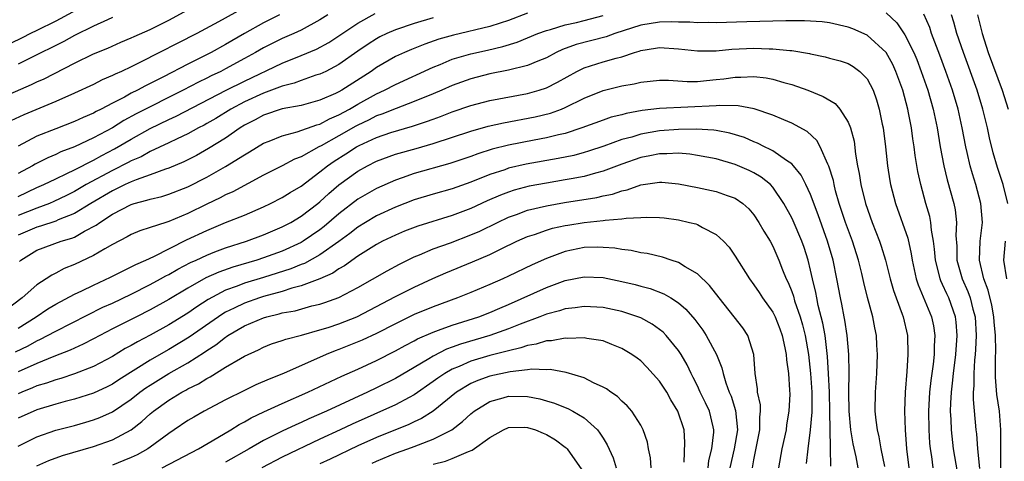
# Model space of a CAD drawing. Units: inches. Extents: x 2505000 to 2508000, y 1545000 to 1548000.
# Drawn here: x 2505863 to 2505968, y 1545150 to 1545196 of the extents above; entities that cross this region are included whole.
import ezdxf

# ---------------------------------------------------------------- set-up
doc = ezdxf.new("R2010")
doc.units = ezdxf.units.IN
doc.header["$MEASUREMENT"] = 0
doc.layers.add('LD25051545_2ft', color=253, linetype='Continuous')

msp = doc.modelspace()

# ---------------------------------------------------------------- linework, layer by layer
at = {"layer": 'LD25051545_2ft'}
for points, elevation in [([(2505861, 1545188.14), (2505864.41, 1545189.59), (2505865, 1545189.88), (2505865.78, 1545190.22), (2505869, 1545191.86), (2505871, 1545192.84), (2505872.53, 1545193.47), (2505873.91, 1545194.09), (2505875, 1545194.54), (2505875.31, 1545194.69), (2505877, 1545195.43), (2505879, 1545196.42), (2505883, 1545198.66)], 6908), ([(2505871, 1545198.46), (2505867, 1545196.33), (2505865, 1545195.32), (2505864.33, 1545195), (2505863.45, 1545194.55), (2505861, 1545193.38)], 6904), ([(2505887, 1545197.76), (2505884.23, 1545196.23), (2505881.94, 1545195), (2505875.97, 1545191.97), (2505875, 1545191.49), (2505873.96, 1545191), (2505873.29, 1545190.71), (2505873, 1545190.55), (2505871.91, 1545190.09), (2505871, 1545189.61), (2505869, 1545188.68), (2505867, 1545187.81), (2505863.61, 1545186.39), (2505862.24, 1545185.76)], 6910), ([(2505917, 1545197.15), (2505915, 1545196.38), (2505914.1, 1545196.1), (2505913, 1545195.74), (2505909.15, 1545194.85), (2505907.59, 1545194.41), (2505906.11, 1545193.89), (2505904.69, 1545193.31), (2505903.97, 1545193), (2505903, 1545192.56), (2505901, 1545191.41), (2505900.44, 1545191), (2505897.33, 1545189), (2505897, 1545188.82), (2505896.65, 1545188.65), (2505895, 1545187.94), (2505893, 1545187.39), (2505891, 1545187.02), (2505889, 1545186.36), (2505888.13, 1545185.87), (2505887, 1545185.29), (2505886.54, 1545185), (2505885, 1545183.92), (2505883.19, 1545182.81), (2505881.9, 1545182.1), (2505880.58, 1545181.42), (2505879, 1545180.73), (2505878.62, 1545180.62), (2505877, 1545180.02), (2505875.51, 1545179.52), (2505875, 1545179.31), (2505874.34, 1545179), (2505873.45, 1545178.55), (2505873, 1545178.35), (2505870.71, 1545177), (2505869, 1545175.94), (2505867.26, 1545175.26), (2505867, 1545175.14), (2505865.39, 1545174.61), (2505865, 1545174.5), (2505863, 1545173.64)], 6920), ([(2505863, 1545177.74), (2505865, 1545178.68), (2505865.72, 1545179), (2505867, 1545179.62), (2505868.16, 1545180.16), (2505869, 1545180.58), (2505871, 1545181.6), (2505871.89, 1545182.1), (2505873.21, 1545182.79), (2505875, 1545183.83), (2505877, 1545184.93), (2505879, 1545185.89), (2505879.76, 1545186.24), (2505885.06, 1545189), (2505887, 1545189.97), (2505891, 1545191.88), (2505893, 1545192.67), (2505894.64, 1545193.36), (2505895.94, 1545194.06), (2505897, 1545194.75), (2505899, 1545196.11), (2505900.86, 1545197.14)], 6916), ([(2505895.85, 1545197), (2505895, 1545196.45), (2505893, 1545195.35), (2505892.23, 1545195), (2505891, 1545194.47), (2505890, 1545194), (2505889, 1545193.49), (2505888.16, 1545193), (2505887, 1545192.35), (2505885, 1545191.26), (2505884.49, 1545191), (2505883.47, 1545190.53), (2505883, 1545190.29), (2505882.13, 1545189.87), (2505880.49, 1545189), (2505875.51, 1545186.49), (2505874.21, 1545185.79), (2505873, 1545185.02), (2505871, 1545183.94), (2505869, 1545182.99), (2505867.54, 1545182.46), (2505867, 1545182.19), (2505866.15, 1545181.85), (2505864.82, 1545181.18), (2505864.52, 1545181), (2505863, 1545180.16)], 6914), ([(2505890.71, 1545197), (2505889, 1545196.14), (2505887, 1545195.01), (2505885, 1545193.84), (2505883.47, 1545193), (2505881, 1545191.77), (2505878.43, 1545190.43), (2505877, 1545189.7), (2505876.52, 1545189.48), (2505875.65, 1545189), (2505875, 1545188.68), (2505874.27, 1545188.27), (2505873, 1545187.63), (2505871.82, 1545187), (2505871.27, 1545186.73), (2505871, 1545186.57), (2505869.89, 1545186.11), (2505869, 1545185.68), (2505867, 1545184.92), (2505865, 1545184.12), (2505863, 1545183.07)], 6912), ([(2505863.14, 1545170.86), (2505863.31, 1545171), (2505865, 1545172.05), (2505867.57, 1545173), (2505868.69, 1545173.31), (2505869, 1545173.44), (2505870.05, 1545174.05), (2505871.29, 1545174.71), (2505871.66, 1545175), (2505873, 1545175.87), (2505875, 1545176.9), (2505875.3, 1545177), (2505876.66, 1545177.34), (2505877, 1545177.47), (2505878.25, 1545177.75), (2505879, 1545177.98), (2505881, 1545178.76), (2505883, 1545179.79), (2505885, 1545180.91), (2505887, 1545182.16), (2505887.53, 1545182.47), (2505889, 1545183.38), (2505889.61, 1545183.61), (2505891, 1545184.18), (2505892.58, 1545184.58), (2505894.66, 1545185.34), (2505895, 1545185.42), (2505896.02, 1545185.98), (2505897, 1545186.38), (2505898.12, 1545187), (2505899, 1545187.52), (2505901, 1545188.62), (2505901.84, 1545189), (2505903, 1545189.62), (2505907, 1545191.44), (2505907.73, 1545191.73), (2505909, 1545192.28), (2505911, 1545192.87), (2505912.75, 1545193.25), (2505914.38, 1545193.62), (2505915.91, 1545194.09), (2505918.1, 1545195), (2505919, 1545195.33), (2505919.44, 1545195.44), (2505921, 1545195.93), (2505922.19, 1545196.19), (2505923, 1545196.39), (2505925, 1545196.91)], 6922), ([(2505955, 1545197.2), (2505956.14, 1545196.14), (2505957, 1545194.88), (2505957.93, 1545193), (2505958.25, 1545192.25), (2505958.73, 1545191), (2505959.42, 1545189), (2505959.99, 1545187), (2505960.41, 1545185), (2505960.75, 1545183), (2505961.12, 1545181), (2505961.49, 1545179.49), (2505962.17, 1545177), (2505962.31, 1545176.31), (2505962.46, 1545175), (2505962.41, 1545173.59), (2505962.49, 1545172.49), (2505962.51, 1545171), (2505963.07, 1545169), (2505963.68, 1545167.68), (2505963.91, 1545167), (2505964.2, 1545165.8), (2505964.43, 1545165), (2505964.54, 1545163), (2505964.49, 1545161.51), (2505964.45, 1545161), (2505964.38, 1545160.38), (2505964.3, 1545159), (2505964.31, 1545157.69), (2505964.24, 1545157), (2505964.24, 1545156.24), (2505964.52, 1545153), (2505964.58, 1545152.58), (2505964.7, 1545151), (2505964.92, 1545148.92)], 6922), ([(2505967.16, 1545149), (2505967.17, 1545150.83), (2505967.18, 1545151.18), (2505967.18, 1545153), (2505967.01, 1545155.01), (2505966.75, 1545156.75), (2505966.61, 1545158.61), (2505966.6, 1545160.6), (2505966.63, 1545161.37), (2505966.6, 1545163), (2505966.47, 1545164.47), (2505966.44, 1545165), (2505966.22, 1545166.22), (2505965.83, 1545167.83), (2505965.37, 1545169), (2505964.91, 1545171), (2505964.99, 1545173.01), (2505965.21, 1545175), (2505965.06, 1545177), (2505964.51, 1545179), (2505964.15, 1545180.15), (2505963.92, 1545181), (2505963.6, 1545182.4), (2505963.44, 1545183), (2505963.07, 1545185), (2505962.63, 1545187), (2505962.04, 1545189), (2505961.34, 1545191), (2505960.71, 1545192.71), (2505959.83, 1545195), (2505959.63, 1545195.63), (2505959, 1545197.07)], 6920), ([(2505967.92, 1545177), (2505967.43, 1545179), (2505966.82, 1545180.82), (2505966.36, 1545182.36), (2505965.96, 1545183.96), (2505965.74, 1545185), (2505965.27, 1545187), (2505964.67, 1545189), (2505963.22, 1545193), (2505962.52, 1545195), (2505962.2, 1545196.2), (2505961.93, 1545197)], 6918), ([(2505964.7, 1545197), (2505965.18, 1545195), (2505965.83, 1545193), (2505967.31, 1545189), (2505967.94, 1545187)], 6916), ([(2505962.58, 1545148.58), (2505962.16, 1545151), (2505961.93, 1545153), (2505961.9, 1545154.1), (2505961.84, 1545155), (2505961.85, 1545155.85), (2505961.93, 1545157), (2505962.05, 1545157.95), (2505962.14, 1545159), (2505962.39, 1545161), (2505962.54, 1545163), (2505962.44, 1545164.44), (2505962.36, 1545165), (2505961.64, 1545167), (2505961.43, 1545167.43), (2505961, 1545168.42), (2505960.8, 1545168.8), (2505960.73, 1545169), (2505960.67, 1545169.33), (2505960.24, 1545171), (2505960.15, 1545172.15), (2505960.04, 1545173), (2505959.82, 1545174.18), (2505959.75, 1545175), (2505959.63, 1545175.63), (2505959.23, 1545177), (2505958.68, 1545179), (2505958.38, 1545180.38), (2505958.09, 1545182.09), (2505957.98, 1545183), (2505957.84, 1545183.84), (2505957.69, 1545185), (2505957.39, 1545186.61), (2505957.31, 1545187), (2505956.77, 1545189), (2505956.02, 1545191), (2505955.71, 1545191.71), (2505955.01, 1545193), (2505953, 1545194.83), (2505951.49, 1545195.49), (2505951, 1545195.68), (2505949, 1545196.13), (2505948.23, 1545196.23), (2505946.37, 1545196.37), (2505944.37, 1545196.37), (2505940.23, 1545196.23), (2505937, 1545196.15), (2505936.17, 1545196.17), (2505935, 1545196.14), (2505934.21, 1545196.21), (2505933, 1545196.21), (2505932.24, 1545196.24), (2505931, 1545196.22), (2505929, 1545195.9), (2505926.25, 1545195), (2505925.33, 1545194.67), (2505922.15, 1545193.85), (2505920.69, 1545193.31), (2505920.04, 1545193), (2505919, 1545192.45), (2505918.08, 1545192.08), (2505917, 1545191.61), (2505915, 1545191.11), (2505913, 1545190.72), (2505911, 1545190.22), (2505909, 1545189.49), (2505907.91, 1545189), (2505907, 1545188.61), (2505905, 1545187.79), (2505903.06, 1545187.06), (2505901.55, 1545186.45), (2505901, 1545186.27), (2505900.16, 1545185.84), (2505899, 1545185.3), (2505898.8, 1545185.2), (2505897, 1545184.16), (2505895.12, 1545183.12), (2505894.88, 1545183), (2505893, 1545181.95), (2505892.31, 1545181.69), (2505891, 1545180.99), (2505889, 1545179.99), (2505885.76, 1545178.24), (2505885, 1545177.92), (2505884.41, 1545177.59), (2505883, 1545176.93), (2505881, 1545175.95), (2505879, 1545175.1), (2505878.65, 1545175), (2505877, 1545174.44), (2505875.91, 1545174.09), (2505875, 1545173.71), (2505874.55, 1545173.45), (2505873, 1545172.65), (2505872.2, 1545172.2), (2505871, 1545171.47), (2505869, 1545170.53), (2505867.9, 1545170.1), (2505867, 1545169.62), (2505866.58, 1545169.42), (2505865.97, 1545169), (2505865, 1545168.38), (2505863.45, 1545167), (2505860.9, 1545165.1)], 6924), ([(2505873, 1545196.7), (2505872.47, 1545196.47), (2505871, 1545195.78), (2505869, 1545194.8), (2505867.85, 1545194.15), (2505867, 1545193.75), (2505866.51, 1545193.49), (2505865.49, 1545193), (2505863, 1545191.76)], 6906), ([(2505907, 1545196.66), (2505905, 1545196.07), (2505903, 1545195.4), (2505902.08, 1545195), (2505901.35, 1545194.65), (2505901, 1545194.46), (2505900.11, 1545193.89), (2505899, 1545193.13), (2505897, 1545191.71), (2505895.62, 1545191), (2505895, 1545190.7), (2505894.58, 1545190.58), (2505893, 1545190.03), (2505892.25, 1545189.75), (2505891, 1545189.43), (2505889.88, 1545189), (2505889, 1545188.69), (2505887, 1545187.77), (2505885.56, 1545187), (2505883.98, 1545186.02), (2505883, 1545185.46), (2505882.71, 1545185.29), (2505882.11, 1545185), (2505881, 1545184.39), (2505879.85, 1545183.85), (2505879, 1545183.43), (2505877, 1545182.49), (2505876.04, 1545181.96), (2505875, 1545181.53), (2505874.66, 1545181.34), (2505873, 1545180.51), (2505870.22, 1545179), (2505869, 1545178.28), (2505868.15, 1545177.85), (2505866.8, 1545177.2), (2505866.32, 1545177), (2505865, 1545176.52), (2505863, 1545175.71)], 6918), ([(2505863, 1545163.79), (2505864.93, 1545165), (2505866.17, 1545165.83), (2505867, 1545166.34), (2505869, 1545167.4), (2505869.75, 1545167.75), (2505871, 1545168.36), (2505872.81, 1545169.19), (2505874.13, 1545169.87), (2505875, 1545170.27), (2505875.47, 1545170.53), (2505876.56, 1545171), (2505877.38, 1545171.38), (2505880.86, 1545173.14), (2505883, 1545174.15), (2505885, 1545174.98), (2505887, 1545175.77), (2505889, 1545176.63), (2505889.76, 1545177), (2505891, 1545177.64), (2505891.84, 1545178.16), (2505893, 1545178.85), (2505895, 1545180.35), (2505895.8, 1545181), (2505896.51, 1545181.49), (2505897.74, 1545182.26), (2505898.87, 1545183), (2505899.14, 1545183.14), (2505901, 1545184), (2505902.51, 1545184.51), (2505904.81, 1545185.19), (2505906.31, 1545185.69), (2505907, 1545185.95), (2505907.78, 1545186.22), (2505909, 1545186.7), (2505911, 1545187.39), (2505913, 1545187.92), (2505917, 1545188.66), (2505918.22, 1545189), (2505919, 1545189.26), (2505920.16, 1545189.84), (2505922.21, 1545191), (2505923, 1545191.38), (2505925, 1545192), (2505926.41, 1545192.41), (2505927, 1545192.55), (2505928.35, 1545193), (2505928.85, 1545193.15), (2505929, 1545193.21), (2505930.55, 1545193.45), (2505931, 1545193.54), (2505933, 1545193.4), (2505935, 1545193.17), (2505937, 1545193.18), (2505938.66, 1545193.34), (2505941, 1545193.44), (2505942.61, 1545193.39), (2505943, 1545193.39), (2505944.8, 1545193.2), (2505945, 1545193.2), (2505946.88, 1545192.88), (2505947, 1545192.84), (2505948.54, 1545192.54), (2505949, 1545192.41), (2505950.12, 1545192.12), (2505951, 1545191.82), (2505951.52, 1545191.52), (2505952.23, 1545191), (2505953, 1545190.2), (2505953.62, 1545189), (2505953.98, 1545187.98), (2505954.28, 1545187), (2505954.59, 1545185.41), (2505954.68, 1545185), (2505954.93, 1545183), (2505955.15, 1545181), (2505955.4, 1545179.4), (2505955.47, 1545179), (2505955.99, 1545177), (2505957.31, 1545173.31), (2505957.68, 1545171.68), (2505957.78, 1545171), (2505958.2, 1545169), (2505958.39, 1545168.39), (2505959.83, 1545165), (2505960.03, 1545164.03), (2505960.18, 1545163), (2505960.1, 1545161.9), (2505960.09, 1545161), (2505959.99, 1545159.99), (2505959.75, 1545158.25), (2505959.62, 1545157), (2505959.49, 1545155), (2505959.52, 1545153), (2505959.6, 1545151.6), (2505959.67, 1545151), (2505959.8, 1545150.2), (2505959.96, 1545149)], 6926), ([(2505862.73, 1545161.27), (2505864.07, 1545161.93), (2505865, 1545162.45), (2505865.39, 1545162.61), (2505866.13, 1545163), (2505867, 1545163.48), (2505872, 1545166), (2505873, 1545166.45), (2505875, 1545167.4), (2505877, 1545168.4), (2505878.11, 1545169), (2505878.67, 1545169.33), (2505879, 1545169.48), (2505879.95, 1545170.05), (2505881.27, 1545170.73), (2505881.87, 1545171), (2505883, 1545171.54), (2505883.87, 1545171.87), (2505885, 1545172.31), (2505887.2, 1545173), (2505889, 1545173.66), (2505891, 1545174.52), (2505891.9, 1545175), (2505893, 1545175.65), (2505894.77, 1545177), (2505895, 1545177.19), (2505895.94, 1545178.06), (2505897, 1545178.96), (2505899, 1545180.41), (2505900.03, 1545181), (2505901, 1545181.49), (2505903, 1545182.21), (2505905.18, 1545182.82), (2505907, 1545183.36), (2505911, 1545184.66), (2505912.82, 1545185.18), (2505914.44, 1545185.56), (2505917.81, 1545186.19), (2505919.42, 1545186.58), (2505920.6, 1545187), (2505921, 1545187.16), (2505923, 1545188.16), (2505925, 1545188.96), (2505927, 1545189.46), (2505928.31, 1545189.69), (2505929, 1545189.87), (2505931, 1545190.06), (2505931.95, 1545190.05), (2505933.91, 1545189.91), (2505935, 1545189.93), (2505935.97, 1545190.03), (2505937, 1545190.12), (2505937.8, 1545190.2), (2505939, 1545190.39), (2505939.62, 1545190.38), (2505941, 1545190.46), (2505942.31, 1545190.31), (2505943, 1545190.18), (2505944.18, 1545189.82), (2505945, 1545189.61), (2505946.72, 1545189), (2505948.35, 1545188.35), (2505949.6, 1545187.6), (2505950.11, 1545187), (2505951, 1545185.6), (2505951.24, 1545185), (2505951.61, 1545183.61), (2505951.78, 1545182.22), (2505951.99, 1545181), (2505952.16, 1545180.16), (2505952.33, 1545179), (2505952.82, 1545177), (2505953.53, 1545175), (2505954.31, 1545173), (2505954.48, 1545172.48), (2505954.93, 1545171), (2505955.42, 1545169), (2505955.79, 1545167.79), (2505956.06, 1545167), (2505956.72, 1545165.28), (2505956.81, 1545165), (2505957.26, 1545163), (2505957.3, 1545161), (2505957.19, 1545159.19), (2505957.03, 1545157), (2505956.96, 1545155), (2505957.04, 1545153), (2505957.18, 1545151), (2505957.42, 1545149)], 6928), ([(2505954.88, 1545149.12), (2505954.49, 1545151), (2505954.27, 1545152.27), (2505954.09, 1545153), (2505953.95, 1545154.05), (2505953.85, 1545155), (2505953.88, 1545157), (2505954.03, 1545159), (2505954.09, 1545161), (2505954.02, 1545161.98), (2505953.98, 1545163), (2505953.81, 1545163.81), (2505953.6, 1545165), (2505953.04, 1545167.04), (2505952.63, 1545168.63), (2505952.42, 1545169.58), (2505952.07, 1545171), (2505951.45, 1545173), (2505950.71, 1545175), (2505950.04, 1545177), (2505949.66, 1545178.34), (2505949.49, 1545179), (2505949.42, 1545179.42), (2505948.95, 1545180.95), (2505948.84, 1545181.16), (2505948.03, 1545183), (2505947.67, 1545183.67), (2505946.64, 1545184.64), (2505945, 1545185.51), (2505944.15, 1545185.85), (2505943, 1545186.36), (2505941.02, 1545187.02), (2505939.34, 1545187.34), (2505937.39, 1545187.39), (2505937, 1545187.35), (2505931, 1545187.05), (2505929.16, 1545186.84), (2505927.46, 1545186.54), (2505927, 1545186.41), (2505925.86, 1545186.14), (2505925, 1545185.84), (2505922.76, 1545185), (2505921, 1545184.43), (2505920.27, 1545184.27), (2505919, 1545183.95), (2505917.72, 1545183.72), (2505915, 1545183.19), (2505913.25, 1545182.75), (2505911.74, 1545182.26), (2505911, 1545181.99), (2505908.76, 1545181.24), (2505905, 1545180.16), (2505903.7, 1545179.71), (2505903, 1545179.48), (2505901, 1545178.59), (2505899, 1545177.45), (2505897, 1545175.91), (2505895.44, 1545174.56), (2505895, 1545174.22), (2505893.22, 1545173), (2505893, 1545172.87), (2505891, 1545171.95), (2505889, 1545171.23), (2505888.3, 1545171), (2505885.75, 1545170.25), (2505884.27, 1545169.73), (2505882.89, 1545169.11), (2505881, 1545168.04), (2505879, 1545166.83), (2505877, 1545165.73), (2505875.54, 1545165), (2505873, 1545163.71), (2505871, 1545162.64), (2505869.92, 1545162.08), (2505869, 1545161.68), (2505868.54, 1545161.46), (2505866.78, 1545160.78), (2505865, 1545160.06), (2505863, 1545159.17)], 6930), ([(2505952.06, 1545149), (2505951.84, 1545150.16), (2505951.52, 1545151.52), (2505951.28, 1545153), (2505951.09, 1545155), (2505951.06, 1545157), (2505951.09, 1545159.09), (2505951.06, 1545161), (2505950.88, 1545163), (2505950.64, 1545164.64), (2505950.56, 1545165), (2505950.32, 1545166.32), (2505950.17, 1545167), (2505949.79, 1545169), (2505949.38, 1545171), (2505948.81, 1545173), (2505947.81, 1545175.81), (2505947, 1545177.94), (2505946.51, 1545179), (2505946.01, 1545180.01), (2505945.19, 1545181), (2505945, 1545181.21), (2505944.44, 1545181.56), (2505943, 1545182.57), (2505942.73, 1545182.73), (2505942.12, 1545183), (2505941.38, 1545183.38), (2505941, 1545183.53), (2505939.98, 1545183.98), (2505938.46, 1545184.46), (2505937, 1545184.72), (2505936.76, 1545184.76), (2505934.87, 1545184.87), (2505933, 1545184.85), (2505931, 1545184.7), (2505929, 1545184.34), (2505928.04, 1545184.04), (2505927, 1545183.77), (2505925.08, 1545183.08), (2505923.47, 1545182.53), (2505923, 1545182.39), (2505921.9, 1545182.1), (2505920.25, 1545181.75), (2505916.84, 1545181.16), (2505915, 1545180.73), (2505914.58, 1545180.58), (2505913, 1545180.07), (2505911, 1545179.27), (2505909, 1545178.56), (2505907, 1545177.98), (2505905, 1545177.37), (2505903, 1545176.6), (2505901, 1545175.69), (2505899.81, 1545175), (2505899, 1545174.5), (2505898.17, 1545173.83), (2505897, 1545172.98), (2505895, 1545171.56), (2505893.35, 1545170.65), (2505893, 1545170.52), (2505891.93, 1545170.07), (2505889, 1545169.14), (2505887, 1545168.54), (2505886.23, 1545168.23), (2505885, 1545167.8), (2505883.16, 1545166.84), (2505881.94, 1545166.06), (2505881, 1545165.39), (2505879, 1545164.15), (2505877, 1545163.05), (2505875.65, 1545162.35), (2505875, 1545161.96), (2505874.37, 1545161.63), (2505873, 1545160.79), (2505871, 1545159.73), (2505869, 1545158.96), (2505867.53, 1545158.47), (2505867, 1545158.33), (2505866.03, 1545157.97), (2505865, 1545157.66), (2505864.54, 1545157.46), (2505863.4, 1545157), (2505863, 1545156.83)], 6932), ([(2505949.16, 1545149.16), (2505949.11, 1545151), (2505949.1, 1545151.1), (2505949.04, 1545154.96), (2505948.99, 1545157), (2505948.91, 1545159), (2505948.8, 1545160.8), (2505948.53, 1545163), (2505948.3, 1545164.3), (2505947.82, 1545166.18), (2505947.66, 1545167), (2505947.56, 1545167.56), (2505947.21, 1545169), (2505947, 1545169.94), (2505946.74, 1545171), (2505946.32, 1545172.32), (2505946.07, 1545173), (2505945.15, 1545175.15), (2505945, 1545175.47), (2505944.18, 1545177), (2505943, 1545178.72), (2505942.74, 1545179), (2505941.78, 1545179.78), (2505941, 1545180.23), (2505940.48, 1545180.48), (2505939, 1545181.13), (2505937, 1545181.72), (2505935, 1545182.1), (2505934.22, 1545182.22), (2505933, 1545182.32), (2505931.75, 1545182.25), (2505931, 1545182.27), (2505929.96, 1545182.04), (2505929, 1545181.87), (2505927, 1545181.18), (2505925, 1545180.41), (2505924.22, 1545180.22), (2505923, 1545179.87), (2505921.62, 1545179.62), (2505921, 1545179.49), (2505919, 1545179.16), (2505917.18, 1545178.82), (2505915.59, 1545178.41), (2505915, 1545178.21), (2505914.12, 1545177.88), (2505912.72, 1545177.28), (2505911, 1545176.48), (2505909, 1545175.72), (2505905.39, 1545174.61), (2505903.95, 1545174.05), (2505903, 1545173.65), (2505901.64, 1545173), (2505901, 1545172.66), (2505899, 1545171.4), (2505897.61, 1545170.39), (2505897, 1545170.07), (2505896.37, 1545169.63), (2505894.98, 1545169.02), (2505893, 1545168.26), (2505892.01, 1545168.01), (2505891, 1545167.68), (2505889, 1545167.13), (2505888.59, 1545167), (2505887, 1545166.44), (2505885.89, 1545165.89), (2505885, 1545165.48), (2505884.69, 1545165.31), (2505884.25, 1545165), (2505881.15, 1545162.85), (2505879, 1545161.54), (2505878.65, 1545161.35), (2505877, 1545160.4), (2505873.68, 1545158.32), (2505873, 1545157.87), (2505872.43, 1545157.57), (2505871, 1545156.89), (2505869, 1545156.26), (2505868.01, 1545156.01), (2505867, 1545155.73), (2505865, 1545155.13), (2505863, 1545154.25)], 6934), ([(2505863, 1545151.27), (2505865, 1545152.28), (2505867, 1545152.97), (2505869, 1545153.49), (2505870.18, 1545153.82), (2505871, 1545154.06), (2505871.68, 1545154.32), (2505873, 1545154.94), (2505875, 1545156.28), (2505875.92, 1545157), (2505876.55, 1545157.45), (2505877, 1545157.74), (2505879, 1545158.97), (2505881, 1545160.13), (2505882.75, 1545161.25), (2505883, 1545161.43), (2505883.97, 1545162.03), (2505885, 1545162.84), (2505885.1, 1545162.9), (2505885.24, 1545163), (2505887, 1545164.03), (2505889, 1545164.89), (2505889.36, 1545165), (2505890.69, 1545165.31), (2505891, 1545165.4), (2505892.36, 1545165.64), (2505894.14, 1545166.14), (2505895, 1545166.34), (2505895.51, 1545166.49), (2505897, 1545167.04), (2505899, 1545168.09), (2505902.12, 1545169.88), (2505903.42, 1545170.58), (2505905, 1545171.34), (2505905.56, 1545171.56), (2505907, 1545172.18), (2505908.84, 1545172.84), (2505911, 1545173.66), (2505911.93, 1545174.07), (2505913.82, 1545175), (2505915, 1545175.55), (2505915.84, 1545175.84), (2505917, 1545176.28), (2505919, 1545176.76), (2505920.91, 1545177.09), (2505924.35, 1545177.65), (2505925, 1545177.81), (2505926, 1545178), (2505927, 1545178.34), (2505927.55, 1545178.45), (2505929, 1545178.97), (2505931, 1545179.25), (2505931.25, 1545179.25), (2505933, 1545179.09), (2505935, 1545178.7), (2505937, 1545178.28), (2505938.16, 1545177.84), (2505939, 1545177.56), (2505939.82, 1545177), (2505940.44, 1545176.44), (2505941, 1545175.79), (2505941.53, 1545175), (2505942.06, 1545174.06), (2505942.71, 1545173), (2505943, 1545172.47), (2505943.65, 1545171), (2505944.04, 1545169.96), (2505944.43, 1545169), (2505944.62, 1545168.62), (2505945, 1545167.69), (2505945.18, 1545167.18), (2505945.31, 1545166.69), (2505945.9, 1545165), (2505946.14, 1545164.14), (2505946.43, 1545163), (2505946.77, 1545161), (2505947, 1545159), (2505947.12, 1545157), (2505947.12, 1545154.88), (2505946.97, 1545153.03), (2505946.72, 1545151), (2505946.55, 1545149.45)], 6936), ([(2505865, 1545149.21), (2505866.25, 1545149.75), (2505867.7, 1545150.3), (2505871, 1545151.26), (2505873, 1545151.96), (2505874.98, 1545153.02), (2505876.11, 1545153.89), (2505877, 1545154.7), (2505877.36, 1545155), (2505879, 1545156.17), (2505880.36, 1545157), (2505880.78, 1545157.22), (2505881, 1545157.36), (2505882.11, 1545157.89), (2505883, 1545158.46), (2505883.36, 1545158.64), (2505885, 1545159.64), (2505886.59, 1545160.59), (2505887, 1545160.82), (2505888.5, 1545161.5), (2505889, 1545161.77), (2505889.88, 1545162.12), (2505891, 1545162.49), (2505891.37, 1545162.63), (2505893.06, 1545163.06), (2505895, 1545163.6), (2505895.86, 1545163.86), (2505897, 1545164.24), (2505898.9, 1545165), (2505903, 1545167.13), (2505905, 1545168.14), (2505906.95, 1545169.05), (2505908.34, 1545169.66), (2505911.18, 1545170.82), (2505913, 1545171.6), (2505914.2, 1545172.2), (2505915.87, 1545173), (2505917, 1545173.49), (2505917.73, 1545173.73), (2505919, 1545174.18), (2505919.63, 1545174.37), (2505921, 1545174.66), (2505921.29, 1545174.71), (2505923, 1545174.99), (2505925, 1545175.2), (2505925.24, 1545175.24), (2505927, 1545175.37), (2505927.45, 1545175.45), (2505929, 1545175.52), (2505929.56, 1545175.56), (2505931, 1545175.52), (2505931.47, 1545175.47), (2505933, 1545175.27), (2505934.18, 1545175), (2505934.83, 1545174.83), (2505935, 1545174.77), (2505935.55, 1545174.45), (2505937, 1545173.73), (2505937.78, 1545173), (2505938.36, 1545172.36), (2505939, 1545171.4), (2505940.52, 1545169), (2505941, 1545168.37), (2505941.56, 1545167.56), (2505941.91, 1545167), (2505943, 1545165.48), (2505943.24, 1545165), (2505943.73, 1545163.73), (2505943.99, 1545163), (2505944.28, 1545161.72), (2505944.41, 1545161), (2505944.45, 1545160.45), (2505944.65, 1545159), (2505944.78, 1545157.22), (2505944.79, 1545156.79), (2505944.7, 1545155), (2505944.46, 1545153.54), (2505944.4, 1545153), (2505943.97, 1545151), (2505943.6, 1545149)], 6938), ([(2505967.8, 1545169), (2505967.49, 1545171), (2505967.65, 1545173)], 6918), ([(2505940.84, 1545149), (2505941, 1545149.83), (2505941.64, 1545153), (2505941.63, 1545154.37), (2505941.69, 1545155), (2505941.68, 1545155.68), (2505941.39, 1545157), (2505941.37, 1545157.37), (2505941.14, 1545159), (2505940.99, 1545160.99), (2505940.34, 1545163), (2505939.81, 1545163.81), (2505938.91, 1545165), (2505937.31, 1545167), (2505936.3, 1545168.3), (2505935, 1545169.56), (2505933.7, 1545170.3), (2505933, 1545170.75), (2505932.23, 1545171), (2505931.32, 1545171.32), (2505929.69, 1545171.69), (2505929, 1545171.78), (2505928, 1545172), (2505927, 1545172.12), (2505926.26, 1545172.26), (2505925, 1545172.35), (2505924.37, 1545172.37), (2505923, 1545172.32), (2505921, 1545171.92), (2505919, 1545171.18), (2505917.5, 1545170.5), (2505915, 1545169.29), (2505914.37, 1545169), (2505913, 1545168.41), (2505911, 1545167.57), (2505909.58, 1545167), (2505907, 1545166.05), (2505905, 1545165.22), (2505903, 1545164.26), (2505901, 1545163.23), (2505899.48, 1545162.52), (2505898.06, 1545161.94), (2505897, 1545161.52), (2505896.61, 1545161.39), (2505895.66, 1545161), (2505891.13, 1545159), (2505889.61, 1545158.39), (2505888.22, 1545157.78), (2505887, 1545157.19), (2505885, 1545156.18), (2505882.72, 1545155), (2505881.63, 1545154.37), (2505881, 1545154), (2505879.55, 1545153), (2505879, 1545152.64), (2505877, 1545151.17), (2505876.74, 1545151), (2505875.62, 1545150.38), (2505875, 1545150.09), (2505874.23, 1545149.77), (2505873, 1545149.28)], 6940), ([(2505878.26, 1545149), (2505881.37, 1545150.63), (2505882.13, 1545151), (2505884.19, 1545152.19), (2505885.54, 1545153), (2505886.43, 1545153.57), (2505887, 1545153.87), (2505887.71, 1545154.29), (2505889.06, 1545154.94), (2505891, 1545155.81), (2505893.73, 1545157), (2505897.31, 1545158.69), (2505899, 1545159.43), (2505901, 1545160.35), (2505903, 1545161.37), (2505904.04, 1545161.96), (2505905, 1545162.45), (2505905.35, 1545162.65), (2505907, 1545163.37), (2505907.56, 1545163.56), (2505909, 1545164.1), (2505911.83, 1545165), (2505913, 1545165.45), (2505914.08, 1545165.92), (2505915, 1545166.29), (2505919, 1545168.1), (2505921, 1545168.84), (2505923, 1545169.24), (2505925, 1545169.15), (2505927, 1545168.73), (2505928.41, 1545168.41), (2505929, 1545168.24), (2505929.99, 1545167.99), (2505931.44, 1545167.44), (2505932.19, 1545167), (2505933, 1545166.48), (2505933.79, 1545165.79), (2505934.72, 1545164.72), (2505935.57, 1545163.57), (2505935.95, 1545163), (2505937.03, 1545161), (2505937.6, 1545159.6), (2505937.72, 1545159), (2505938.01, 1545157.99), (2505938.38, 1545157), (2505938.57, 1545156.57), (2505939.06, 1545155.06), (2505939.26, 1545153), (2505938.89, 1545151), (2505938.46, 1545149)], 6942), ([(2505936.14, 1545149), (2505936.23, 1545149.77), (2505936.52, 1545151), (2505936.76, 1545152.76), (2505936.76, 1545153), (2505936.67, 1545153.33), (2505936.28, 1545155), (2505935.87, 1545155.87), (2505935.31, 1545157), (2505935, 1545157.68), (2505934.57, 1545158.57), (2505934.33, 1545159), (2505933.91, 1545159.91), (2505933.27, 1545161), (2505933, 1545161.41), (2505931.7, 1545163), (2505931.36, 1545163.36), (2505931, 1545163.64), (2505930.21, 1545164.21), (2505929, 1545164.87), (2505928.68, 1545165), (2505927, 1545165.56), (2505925, 1545165.99), (2505923, 1545166.09), (2505922.06, 1545165.94), (2505921, 1545165.82), (2505920.38, 1545165.62), (2505919, 1545165.27), (2505918.32, 1545165), (2505916.22, 1545164.22), (2505915, 1545163.72), (2505913, 1545163.01), (2505909.89, 1545162.11), (2505909, 1545161.76), (2505908.43, 1545161.57), (2505907, 1545160.83), (2505906.54, 1545160.54), (2505905, 1545159.62), (2505903, 1545158.45), (2505901, 1545157.46), (2505900.04, 1545157), (2505895.71, 1545155), (2505893.83, 1545154.17), (2505893, 1545153.78), (2505892.45, 1545153.55), (2505891, 1545152.86), (2505889, 1545151.87), (2505887.51, 1545151), (2505885, 1545149.6)], 6944), ([(2505933.6, 1545149.6), (2505933.68, 1545151.68), (2505933.6, 1545153), (2505932.94, 1545155), (2505932.2, 1545156.2), (2505931.75, 1545157), (2505931, 1545158.17), (2505929.65, 1545159.65), (2505929, 1545160.32), (2505928.61, 1545160.61), (2505928.07, 1545161), (2505927, 1545161.65), (2505925.95, 1545162.05), (2505925, 1545162.45), (2505923.29, 1545162.71), (2505923, 1545162.78), (2505921.29, 1545162.71), (2505921, 1545162.74), (2505919.54, 1545162.46), (2505919, 1545162.45), (2505917.91, 1545162.09), (2505917, 1545161.96), (2505916.3, 1545161.7), (2505915, 1545161.4), (2505914.7, 1545161.3), (2505913, 1545160.88), (2505911, 1545160.29), (2505909.74, 1545159.74), (2505909, 1545159.44), (2505908.23, 1545159), (2505907.51, 1545158.49), (2505907, 1545158.12), (2505905, 1545156.72), (2505904.44, 1545156.44), (2505903, 1545155.66), (2505898.4, 1545153.6), (2505897.15, 1545153), (2505895, 1545152.01), (2505891, 1545150.13), (2505888.83, 1545149)], 6946), ([(2505930.11, 1545149), (2505930.04, 1545150.04), (2505929.83, 1545151), (2505929.71, 1545151.71), (2505929.27, 1545153), (2505929, 1545153.51), (2505928.07, 1545155), (2505927.57, 1545155.57), (2505927, 1545156.06), (2505926.54, 1545156.54), (2505925.84, 1545157), (2505925.36, 1545157.36), (2505925, 1545157.55), (2505923.99, 1545158.01), (2505923, 1545158.52), (2505921.1, 1545159.1), (2505919.4, 1545159.4), (2505919, 1545159.39), (2505917.44, 1545159.44), (2505917, 1545159.37), (2505915.16, 1545159.16), (2505913, 1545158.69), (2505911.75, 1545158.25), (2505911, 1545157.92), (2505909.47, 1545157), (2505907, 1545155), (2505905.78, 1545154.22), (2505905, 1545153.87), (2505904.41, 1545153.59), (2505901, 1545152.22), (2505899, 1545151.32), (2505896.09, 1545149.91), (2505895, 1545149.41)], 6948), ([(2505900.52, 1545149.48), (2505901, 1545149.7), (2505903, 1545150.54), (2505904.3, 1545151), (2505905, 1545151.26), (2505905.44, 1545151.44), (2505907, 1545152.01), (2505908.98, 1545153.02), (2505910.11, 1545153.89), (2505911, 1545154.72), (2505911.34, 1545155), (2505913, 1545156.03), (2505914.42, 1545156.42), (2505915, 1545156.6), (2505917, 1545156.56), (2505918.3, 1545156.3), (2505919, 1545156.08), (2505919.85, 1545155.85), (2505921, 1545155.37), (2505921.27, 1545155.27), (2505921.79, 1545155), (2505923, 1545154.29), (2505924.4, 1545153), (2505924.67, 1545152.67), (2505925, 1545152.12), (2505925.44, 1545151.44), (2505926.06, 1545150.06), (2505926.38, 1545149)], 6950), ([(2505907, 1545149.36), (2505908.32, 1545149.68), (2505909, 1545149.96), (2505910.73, 1545150.73), (2505911.13, 1545150.87), (2505913, 1545152.19), (2505914.44, 1545153), (2505915, 1545153.26), (2505916.71, 1545153.29), (2505917, 1545153.27), (2505917.85, 1545153), (2505918.66, 1545152.66), (2505919, 1545152.53), (2505919.95, 1545151.95), (2505921, 1545151.18), (2505921.1, 1545151.1), (2505921.19, 1545151), (2505922.76, 1545148.76)], 6952)]:
    msp.add_lwpolyline(points, dxfattribs=dict(at, elevation=elevation))

doc.saveas('drawing.dxf')
